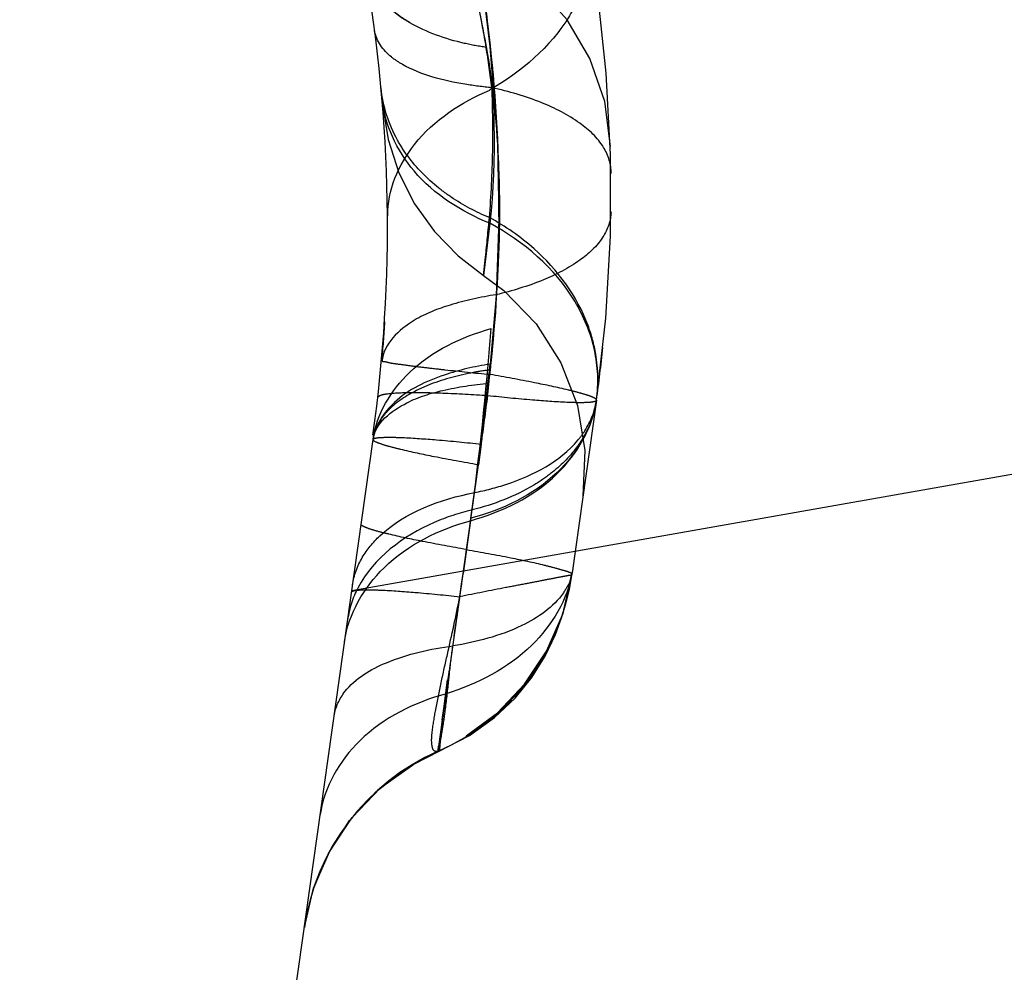
# Model space of a CAD drawing. Units: millimetres. Extents: x 0 to 420, y 0 to 297.
# Drawn here: x 191 to 194, y 162 to 165 of the extents above; entities that cross this region are included whole.
import ezdxf

# ---------------------------------------------------------------- set-up
doc = ezdxf.new("R2010")
doc.units = ezdxf.units.MM
doc.header["$LTSCALE"] = 23.1
doc.linetypes.add('DOT', pattern=[0.2, 0.1, -0.1])
doc.linetypes.add('HIDDEN', pattern=[0.2, 0.1, -0.1])
doc.layers.get('0').update_dxf_attribs({"linetype": 'CONTINUOUS'})
for name, color, linetype in [('607357218-000_CL', 7, 'CONTINUOUS'), ('607357218-000_HL', 7, 'CONTINUOUS'), ('DEFAULT_2', 6, 'HIDDEN')]:
    doc.layers.add(name, color=color, linetype=linetype)

msp = doc.modelspace()

# ---------------------------------------------------------------- linework, layer by layer
at = {"color": 9, "linetype": 'DOT'}
for p, q in [((192.7272, 164.0492), (192.7104, 163.9113)), ((192.7105, 163.9125), (192.7103, 163.911)), ((192.7044, 163.4652), (192.6967, 163.4101)), ((192.6768, 163.269), (192.6566, 163.123)), ((192.9462, 163.1355), (192.9448, 163.1265)), ((192.6523, 163.0948), (192.6404, 163.0269))]:
    msp.add_line(p, q, dxfattribs=at)
msp.add_lwpolyline([(192.6145, 162.8417), (192.591, 162.6606), (192.5901, 162.6552)], dxfattribs=at)
for centre, radius, start, end in [((188.7601, 164.0874), 3.9917, 352.9408, 42.2923), ((185.0879, 164.3265), 7.6623, 352.01838, 355.84021), ((179.1552, 165.1608), 13.6533, 352.03561, 353.75974), ((183.5895, 164.7462), 9.2045, 352.0001, 352.80844)]:
    msp.add_arc(centre, radius, start, end, dxfattribs=at)
for points, knots in [([(192.987, 164.8328), (192.9939, 164.7941), (192.9915, 164.7102), (192.9213, 164.544), (192.8099, 164.449), (192.7264, 164.4017)], [0, 0, 0, 0, 0.221885, 0.458857, 1, 1, 1, 1]), ([(192.654, 164.7979), (192.6567, 164.7884), (192.6827, 164.6956), (192.7012, 164.6008), (192.7172, 164.5157)], [0, 0, 0, 0, 0.101664, 1, 1, 1, 1]), ([(192.694, 164.7666), (192.7053, 164.7016), (192.7385, 164.4642), (192.7447, 164.2222), (192.7271, 164.0493)], [0, 0, 0, 0, 0.275105, 1, 1, 1, 1]), ([(192.5156, 164.5801), (192.5089, 164.584), (192.4761, 164.6042), (192.4258, 164.6478), (192.4008, 164.7022), (192.3962, 164.7286)], [0, 0, 0, 0, 0.118824, 0.588724, 1, 1, 1, 1]), ([(192.7173, 164.5157), (192.7358, 164.4109), (192.7561, 164.1921), (192.7526, 163.9726), (192.7435, 163.8603)], [0, 0, 0, 0, 0.485631, 1, 1, 1, 1]), ([(192.7272, 164.0492), (192.6518, 164.0796), (192.5176, 164.1633), (192.448, 164.311), (192.4418, 164.3813)], [0, 0, 0, 0, 0.535242, 1, 1, 1, 1]), ([(192.4568, 164.0693), (192.4562, 164.1363), (192.5205, 164.2859), (192.6515, 164.3688), (192.7265, 164.4016)], [0, 0, 0, 0, 0.450399, 1, 1, 1, 1]), ([(193.0474, 164.0798), (193.0471, 164.0565), (193.0279, 164.0044), (192.9608, 163.9436), (192.8631, 163.8934), (192.7859, 163.8702), (192.7433, 163.8603)], [0, 0, 0, 0, 0.176258, 0.394309, 0.670044, 1, 1, 1, 1]), ([(193.0089, 163.5816), (193.0151, 163.6254), (193.0108, 163.7183), (192.9359, 163.8983), (192.8166, 164.0012), (192.7271, 164.0492)], [0, 0, 0, 0, 0.230415, 0.471449, 1, 1, 1, 1]), ([(192.7434, 163.8603), (192.7024, 163.854), (192.6274, 163.8374), (192.5162, 163.7954), (192.4457, 163.7303), (192.4416, 163.6844)], [0, 0, 0, 0, 0.340481, 0.621496, 1, 1, 1, 1]), ([(192.418, 163.4773), (192.4274, 163.5442), (192.5111, 163.6832), (192.6517, 163.7484), (192.73, 163.7707)], [0, 0, 0, 0, 0.453273, 1, 1, 1, 1]), ([(192.7276, 163.6767), (192.6866, 163.6704), (192.5971, 163.6496), (192.4769, 163.5945), (192.4233, 163.5147), (192.418, 163.4773)], [0, 0, 0, 0, 0.320979, 0.708832, 1, 1, 1, 1]), ([(192.4321, 163.5894), (192.4324, 163.5918), (192.4407, 163.5961), (192.4658, 163.6003), (192.5225, 163.6027), (192.6113, 163.6005), (192.6819, 163.5966), (192.7216, 163.5939)], [0, 0, 0, 0, 0.025158, 0.078419, 0.277347, 0.591002, 1, 1, 1, 1]), ([(192.6758, 163.2626), (192.7594, 163.2859), (192.9107, 163.3578), (192.9986, 163.5086), (193.0089, 163.5815)], [0, 0, 0, 0, 0.540746, 1, 1, 1, 1]), ([(193.0089, 163.5815), (192.9988, 163.5097), (192.9104, 163.3611), (192.76, 163.2916), (192.6768, 163.269)], [0, 0, 0, 0, 0.456881, 1, 1, 1, 1]), ([(192.7215, 163.5939), (192.761, 163.5897), (192.8306, 163.5828), (192.9119, 163.577), (192.9609, 163.5753), (192.9861, 163.5758), (192.9996, 163.577), (193.0086, 163.5795), (193.0089, 163.5816)], [0, 0, 0, 0, 0.41135, 0.726433, 0.84149, 0.925513, 0.977785, 1, 1, 1, 1]), ([(192.418, 163.4773), (192.4183, 163.4795), (192.4272, 163.482), (192.4407, 163.4831), (192.4658, 163.4836), (192.5146, 163.482), (192.5957, 163.4762), (192.6651, 163.4694), (192.7044, 163.4652)], [0, 0, 0, 0, 0.022174, 0.074394, 0.158444, 0.273331, 0.588419, 1, 1, 1, 1]), ([(192.343, 162.9436), (192.3532, 163.0166), (192.441, 163.1673), (192.5924, 163.2393), (192.6759, 163.2626)], [0, 0, 0, 0, 0.459262, 1, 1, 1, 1]), ([(192.9448, 163.1265), (192.9324, 163.054), (192.8429, 162.906), (192.6943, 162.831), (192.6116, 162.8051)], [0, 0, 0, 0, 0.459183, 1, 1, 1, 1]), ([(192.9439, 163.119), (192.9439, 163.1194), (192.941, 163.1179), (192.9383, 163.1184), (192.9313, 163.1166), (192.9181, 163.1145), (192.8949, 163.1099), (192.8606, 163.1033), (192.8175, 163.0949), (192.7456, 163.0811), (192.6881, 163.0699), (192.6477, 163.0617)], [0, 0, 0, 0, 0.004365, 0.017401, 0.039006, 0.069081, 0.154227, 0.271295, 0.417635, 0.590416, 1, 1, 1, 1]), ([(192.3613, 163.0739), (192.3616, 163.076), (192.3705, 163.0785), (192.384, 163.0797), (192.4091, 163.0802), (192.4579, 163.0786), (192.539, 163.0728), (192.6084, 163.0659), (192.6477, 163.0617)], [0, 0, 0, 0, 0.022175, 0.074393, 0.158441, 0.273326, 0.588414, 1, 1, 1, 1]), ([(192.5902, 162.6529), (192.5874, 162.6517), (192.5772, 162.6522), (192.5717, 162.676), (192.575, 162.7112), (192.5842, 162.7678), (192.5984, 162.8355), (192.6204, 162.9351), (192.6375, 163.0107), (192.6477, 163.0617)], [0, 0, 0, 0, 0.021721, 0.059096, 0.144858, 0.284072, 0.454444, 0.634135, 1, 1, 1, 1]), ([(192.6117, 162.8052), (192.5281, 162.7818), (192.3766, 162.7096), (192.2889, 162.5585), (192.2786, 162.4855)], [0, 0, 0, 0, 0.54049, 1, 1, 1, 1]), ([(192.6113, 162.8051), (192.6075, 162.7813), (192.6016, 162.7429), (192.5973, 162.699), (192.5952, 162.6755), (192.5946, 162.6639), (192.5932, 162.6573), (192.5935, 162.6535), (192.5929, 162.6529)], [0, 0, 0, 0, 0.471286, 0.760369, 0.860842, 0.935153, 0.982024, 1, 1, 1, 1])]:
    msp.add_open_spline(points, degree=3, knots=knots, dxfattribs=at)
at = {"layer": '607357218-000_CL', "color": 9, "linetype": 'CONTINUOUS'}
msp.add_line((192.3618, 163.0777), (233.4539, 170.3233), dxfattribs=at)
at = {"layer": '607357218-000_CL', "color": 7, "linetype": 'CONTINUOUS'}
msp.add_line((191.4838, 156.8303), (192.418, 163.4773), dxfattribs=at)
msp.add_arc((188.4813, 164.0403), 3.9749, 352.0198, 9.9724, dxfattribs=at)
at = {"layer": '607357218-000_HL', "color": 6, "linetype": 'HIDDEN'}
for p, q in [((192.8492, 163.7835), (192.915, 163.6805)), ((192.915, 163.6805), (192.9583, 163.5675)), ((193.0089, 163.5816), (192.9448, 163.1252)), ((192.9583, 163.5675), (192.9779, 163.4484)), ((192.9779, 163.4484), (192.9732, 163.3279))]:
    msp.add_line(p, q, dxfattribs=at)
for points in [[(193.0462, 164.252), (193.0306, 164.3716), (192.9917, 164.485), (192.9315, 164.5877), (192.8527, 164.676), (192.7588, 164.7469), (192.6551, 164.7973)], [(192.4434, 164.3629), (192.4581, 164.2707), (192.4867, 164.1827)], [(192.4867, 164.1827), (192.5279, 164.1011), (192.5805, 164.0273), (192.6429, 163.963), (192.7104, 163.9113)], [(192.7103, 163.911), (192.7637, 163.8712), (192.8492, 163.7835)], [(192.5915, 162.6525), (192.6731, 162.6949), (192.7389, 162.742), (192.7936, 162.7935), (192.8381, 162.8482), (192.8734, 162.9047), (192.9009, 162.9618), (192.9212, 163.0183), (192.9353, 163.0729), (192.9447, 163.1251)], [(192.6644, 162.6938), (192.7471, 162.7548), (192.8189, 162.8301), (192.8771, 162.9178), (192.9195, 163.0155), (192.9439, 163.1188)], [(192.2366, 162.1866), (192.2599, 162.2874), (192.3, 162.3828), (192.3559, 162.4698), (192.4266, 162.5464), (192.5094, 162.6097), (192.5902, 162.6528)], [(192.2609, 162.2904), (192.3036, 162.3889), (192.363, 162.4781), (192.438, 162.5558), (192.5256, 162.6187), (192.5928, 162.6528)]]:
    msp.add_lwpolyline(points, dxfattribs=at)
for centre, radius, start, end in [((189.0949, 164.1307), 3.9523, 352.0137, 41.98), ((188.3885, 164.0376), 4.0685, 355.0403, 356.4899), ((188.9551, 164.1475), 4.0931, 352.0535, 354.0088), ((192.3497, 163.2025), 0.6, 293.6337, 352), ((192.8308, 162.1031), 0.6, 113.6327, 171.9978)]:
    msp.add_arc(centre, radius, start, end, dxfattribs=at)
at = {"layer": 'DEFAULT_2', "color": 6, "linetype": 'DOT'}
for p, q in [((192.7103, 163.911), (192.7154, 163.9598)), ((192.5902, 162.6528), (192.6967, 163.4101)), ((192.6609, 163.1534), (192.6652, 163.1862)), ((192.644, 163.0379), (192.6483, 163.0636)), ((192.6012, 162.7364), (192.6204, 162.8683)), ((192.5901, 162.6552), (192.5914, 162.6664)), ((192.5902, 162.6528), (192.5913, 162.6616))]:
    msp.add_line(p, q, dxfattribs=at)
for points in [[(192.6402, 163.0082), (192.6523, 163.0948), (192.6566, 163.123)], [(192.6327, 162.9569), (192.6363, 162.9836), (192.6402, 163.0082)]]:
    msp.add_lwpolyline(points, dxfattribs=at)
for centre, radius, start, end in [((188.8044, 164.0954), 3.9471, 353.6018, 40.1365), ((190.1633, 164.0958), 2.5881, 9.3073, 11.7265), ((188.8671, 164.0891), 3.8852, 0.6109, 7.3188), ((190.115, 164.0882), 2.6369, 6.9609, 9.2997), ((189.8522, 164.2882), 2.8827, 359.0391, 2.3777), ((190.1379, 164.2801), 2.5969, 355.2292, 359.1117), ((188.9401, 164.0919), 3.8122, 0.0877, 1.9135), ((188.8862, 164.092), 3.8661, 353.5788, 0.0853), ((179.7654, 165.2948), 13.0187, 354.11445, 354.57559), ((188.9272, 164.0861), 3.8248, 353.0938, 354.8243), ((183.6069, 164.6877), 9.1791, 351.99929, 353.5049), ((179.0393, 165.2029), 13.774, 352.68122, 353.57406), ((177.3916, 165.4843), 15.4448, 352.47476, 353.0905), ((179.5101, 165.1417), 13.2993, 352.00192, 352.68474), ((177.6724, 165.4468), 15.1615, 352.00136, 352.47607)]:
    msp.add_arc(centre, radius, start, end, dxfattribs=at)
for points, knots in [([(192.5153, 164.5795), (192.5055, 164.5852), (192.4705, 164.6075), (192.4396, 164.6371), (192.423, 164.6624)], [0, 0, 0, 0, 0.272336, 1, 1, 1, 1]), ([(192.7172, 164.5144), (192.698, 164.5172), (192.6283, 164.5302), (192.5599, 164.5537), (192.5153, 164.5795)], [0, 0, 0, 0, 0.273681, 1, 1, 1, 1]), ([(192.4957, 164.4695), (192.4855, 164.4753), (192.453, 164.4962), (192.426, 164.5313), (192.4224, 164.5584)], [0, 0, 0, 0, 0.300393, 1, 1, 1, 1]), ([(192.7324, 164.4078), (192.7086, 164.41), (192.6277, 164.4203), (192.546, 164.4409), (192.4957, 164.4695)], [0, 0, 0, 0, 0.292373, 1, 1, 1, 1]), ([(192.5098, 164.2272), (192.4998, 164.2407), (192.4646, 164.2952), (192.444, 164.3593), (192.4395, 164.4072)], [0, 0, 0, 0, 0.258005, 1, 1, 1, 1]), ([(193.0475, 164.1806), (193.0483, 164.2046), (193.0302, 164.2593), (192.9606, 164.3226), (192.8583, 164.3744), (192.7772, 164.3979), (192.7324, 164.4078)], [0, 0, 0, 0, 0.174101, 0.390609, 0.667261, 1, 1, 1, 1]), ([(192.6251, 164.1182), (192.6137, 164.1258), (192.5709, 164.1572), (192.533, 164.1956), (192.5098, 164.2272)], [0, 0, 0, 0, 0.25904, 1, 1, 1, 1]), ([(193.007, 163.7031), (193.0026, 163.7289), (192.9741, 163.8345), (192.9058, 163.9271), (192.8438, 163.9819)], [0, 0, 0, 0, 0.240087, 1, 1, 1, 1]), ([(192.4418, 163.6859), (192.4416, 163.6841), (192.4516, 163.6835), (192.4627, 163.6797), (192.4883, 163.6767), (192.5203, 163.6721), (192.5618, 163.6672), (192.6314, 163.6592), (192.6875, 163.6534), (192.7271, 163.6494)], [0, 0, 0, 0, 0.018053, 0.069124, 0.153003, 0.268304, 0.41325, 0.585418, 1, 1, 1, 1]), ([(192.7268, 163.6614), (192.7124, 163.6595), (192.6594, 163.6511), (192.607, 163.6375), (192.5704, 163.6234)], [0, 0, 0, 0, 0.269282, 1, 1, 1, 1]), ([(193.0089, 163.5816), (193.0092, 163.5837), (193.0012, 163.5886), (192.9884, 163.5935), (192.9641, 163.6009), (192.9161, 163.613), (192.8357, 163.6298), (192.7664, 163.6425), (192.7271, 163.6494)], [0, 0, 0, 0, 0.022185, 0.07447, 0.15856, 0.273658, 0.588812, 1, 1, 1, 1]), ([(192.418, 163.4773), (192.4241, 163.521), (192.4983, 163.5782), (192.6087, 163.6111), (192.6835, 163.6226), (192.7242, 163.6262)], [0, 0, 0, 0, 0.371874, 0.654796, 1, 1, 1, 1]), ([(192.5704, 163.6234), (192.5596, 163.6192), (192.5214, 163.6028), (192.4852, 163.5804), (192.4635, 163.5596)], [0, 0, 0, 0, 0.278476, 1, 1, 1, 1]), ([(192.9596, 163.4755), (192.9663, 163.4834), (192.9898, 163.5148), (193.0049, 163.5529), (193.0089, 163.5815)], [0, 0, 0, 0, 0.263358, 1, 1, 1, 1]), ([(192.4635, 163.5596), (192.4573, 163.5537), (192.4358, 163.5305), (192.4212, 163.5001), (192.418, 163.4773)], [0, 0, 0, 0, 0.272895, 1, 1, 1, 1]), ([(192.6967, 163.4101), (192.6577, 163.4169), (192.5892, 163.4295), (192.5096, 163.4462), (192.4622, 163.4582), (192.4383, 163.4655), (192.4256, 163.4704), (192.4177, 163.4752), (192.418, 163.4773)], [0, 0, 0, 0, 0.411582, 0.72667, 0.841556, 0.925606, 0.977827, 1, 1, 1, 1]), ([(192.6864, 163.3371), (192.7154, 163.3428), (192.8147, 163.3681), (192.9123, 163.4193), (192.9596, 163.4755)], [0, 0, 0, 0, 0.286988, 1, 1, 1, 1]), ([(192.9732, 163.4818), (192.9679, 163.473), (192.9441, 163.4375), (192.9131, 163.407), (192.8875, 163.3871)], [0, 0, 0, 0, 0.239665, 1, 1, 1, 1]), ([(192.8875, 163.3871), (192.8734, 163.3761), (192.8099, 163.333), (192.7369, 163.3053), (192.6799, 163.2912)], [0, 0, 0, 0, 0.23354, 1, 1, 1, 1]), ([(192.3897, 163.1654), (192.4021, 163.1866), (192.4779, 163.2772), (192.5964, 163.3195), (192.6864, 163.3371)], [0, 0, 0, 0, 0.211048, 1, 1, 1, 1]), ([(192.68, 163.2912), (192.6459, 163.2828), (192.5291, 163.2452), (192.4192, 163.1642), (192.3784, 163.0858)], [0, 0, 0, 0, 0.284502, 1, 1, 1, 1]), ([(192.6652, 163.1864), (192.6263, 163.1932), (192.5577, 163.2057), (192.4782, 163.2223), (192.4307, 163.2342), (192.4068, 163.2415), (192.3942, 163.2463), (192.3862, 163.2511), (192.3865, 163.2532)], [0, 0, 0, 0, 0.411691, 0.726847, 0.841744, 0.925785, 0.977963, 1, 1, 1, 1]), ([(192.6652, 163.1864), (192.7043, 163.1795), (192.7729, 163.167), (192.8527, 163.1501), (192.8998, 163.1378), (192.924, 163.1309), (192.9361, 163.1273), (192.9446, 163.1232), (192.9442, 163.1213)], [0, 0, 0, 0, 0.41353, 0.729875, 0.84508, 0.928815, 0.979906, 1, 1, 1, 1]), ([(192.9438, 163.1205), (192.9438, 163.12), (192.9444, 163.1334), (192.9385, 163.0966), (192.9321, 163.0904), (192.9251, 163.0774), (192.9216, 163.0721)], [0, 0, 0, 0, 0.022516, 0.330108, 0.659924, 1, 1, 1, 1]), ([(192.9216, 163.0721), (192.8952, 163.0334), (192.7988, 162.9688), (192.6917, 162.9417), (192.6293, 162.9315)], [0, 0, 0, 0, 0.425424, 1, 1, 1, 1]), ([(192.3154, 162.7469), (192.3186, 162.7699), (192.3504, 162.8342), (192.4666, 162.9012), (192.5695, 162.9239), (192.6293, 162.9315)], [0, 0, 0, 0, 0.181283, 0.529422, 1, 1, 1, 1]), ([(192.6179, 162.837), (192.6187, 162.844), (192.622, 162.8755), (192.6257, 162.907), (192.6292, 162.9314)], [0, 0, 0, 0, 0.222828, 1, 1, 1, 1]), ([(192.5928, 162.6529), (192.5918, 162.6526), (192.5939, 162.6596), (192.5935, 162.6658), (192.5972, 162.6826), (192.6004, 162.703), (192.6049, 162.73), (192.6113, 162.7751), (192.6152, 162.8114), (192.6179, 162.837)], [0, 0, 0, 0, 0.016167, 0.064864, 0.147643, 0.264282, 0.411295, 0.584289, 1, 1, 1, 1])]:
    msp.add_open_spline(points, degree=3, knots=knots, dxfattribs=at)
for points in [[(192.7258, 164.0641), (192.6907, 164.0788), (192.6567, 164.0968), (192.6251, 164.1182)], [(192.8438, 163.9819), (192.8079, 164.0137), (192.7679, 164.0413), (192.7258, 164.0642)], [(193.0089, 163.5816), (193.0145, 163.6217), (193.0138, 163.6632), (193.007, 163.7031)], [(193.0089, 163.5815), (193.004, 163.5466), (192.9913, 163.5121), (192.9732, 163.4818)], [(192.3639, 163.0927), (192.3675, 163.1182), (192.3767, 163.1432), (192.3897, 163.1654)], [(192.3784, 163.0858), (192.3647, 163.0594), (192.3552, 163.0303), (192.351, 163.0009)]]:
    msp.add_open_spline(points, degree=3, dxfattribs=at)

doc.saveas('drawing.dxf')
